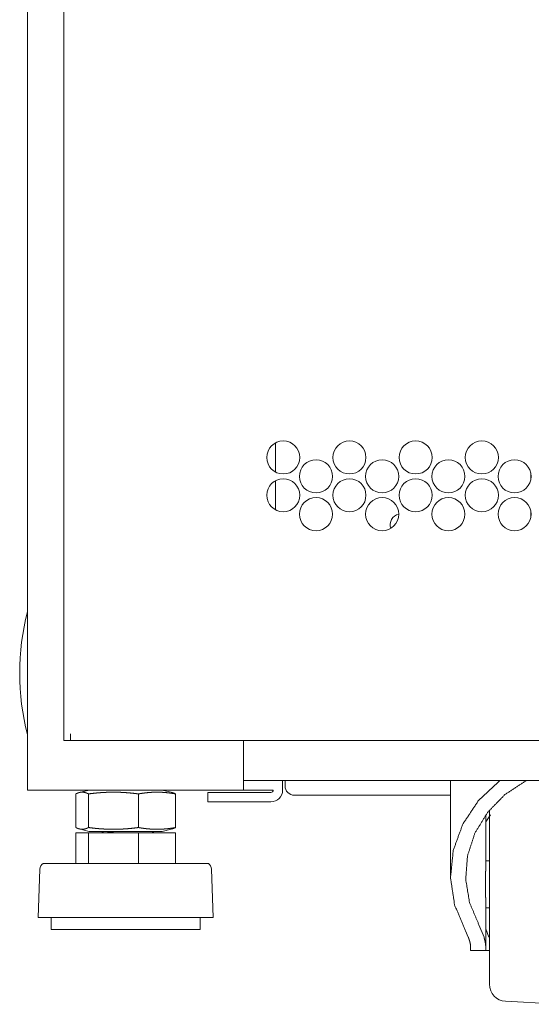
# Model space of a CAD drawing. Units: inches. Extents: x 92 to 362, y 25 to 267.
# Drawn here: x 330 to 334, y 100 to 108 of the extents above; entities that cross this region are included whole.
import ezdxf

# ---------------------------------------------------------------- set-up
doc = ezdxf.new("R2010")
doc.units = ezdxf.units.IN
doc.header["$MEASUREMENT"] = 0
doc.layers.add('1', color=7, linetype='Continuous')

msp = doc.modelspace()

# ---------------------------------------------------------------- linework, layer by layer
at = {"layer": '1', "color": 163, "linetype": 'Continuous', "lineweight": 18}
for p, q in [((330.2501, 180.1879), (330.2501, 101.5264)), ((330.5532, 108.1354), (330.5532, 101.9398)), ((332.317, 104.4209), (332.317, 104.1776)), ((332.317, 104.1063), (332.317, 103.8629)), ((330.6083, 101.9398), (330.6083, 101.9949)), ((345.8564, 101.9398), (330.6083, 101.9398)), ((332.0493, 101.9406), (332.0493, 101.5264)), ((330.317, 101.5264), (331.9824, 101.5264)), ((330.7652, 101.5264), (330.6804, 101.5052)), ((331.4576, 101.5052), (331.3727, 101.5264)), ((359.8682, 101.6052), (332.0493, 101.6052)), ((332.069, 101.5264), (332.2501, 101.5264)), ((332.376, 101.6052), (332.376, 101.5264)), ((332.3958, 101.5619), (332.3958, 101.6052)), ((330.6535, 101.4944), (330.6535, 101.214)), ((330.7592, 101.4944), (330.7592, 101.214)), ((331.1747, 101.4944), (331.1747, 101.214)), ((331.4845, 101.4944), (331.4845, 101.214)), ((331.754, 101.428), (331.754, 101.5067)), ((331.9509, 101.5067), (332.2776, 101.5067)), ((333.774, 101.4831), (332.4745, 101.4831)), ((331.9509, 101.428), (332.2776, 101.428)), ((330.6804, 101.2032), (330.7652, 101.1819)), ((331.3727, 101.1819), (331.4576, 101.2032)), ((330.6535, 101.1701), (330.6535, 100.9142)), ((330.6535, 101.1701), (330.7592, 101.1701)), ((330.7592, 101.1701), (330.7592, 100.9142)), ((330.7592, 101.1701), (331.1747, 101.1701)), ((330.8699, 101.1819), (330.8836, 101.1701)), ((331.1747, 101.1701), (331.1747, 100.9142)), ((331.1747, 101.1701), (331.4845, 101.1701)), ((331.3029, 101.1701), (331.2892, 101.1819)), ((331.4845, 101.1701), (331.4845, 100.9142)), ((330.3546, 100.8668), (330.3406, 100.4642)), ((331.7973, 100.4642), (331.7833, 100.8668)), ((330.4477, 100.4642), (330.4477, 100.3642)), ((331.6902, 100.3642), (331.6902, 100.4642))]:
    msp.add_line(p, q, dxfattribs=at)
at = {"layer": '1', "color": 31, "linetype": 'Continuous', "lineweight": 18}
for p, q in [((334.443, 104.1663), (334.443, 104.1165)), ((334.443, 103.8513), (334.443, 103.8016))]:
    msp.add_line(p, q, dxfattribs=at)
at = {"layer": '1', "color": 3, "linetype": 'Continuous', "lineweight": 18}
for p, q in [((333.7737, 101.6052), (333.7737, 100.818)), ((334.067, 100.8719), (334.067, 101.3194)), ((334.067, 101.2611), (334.1064, 101.3194)), ((334.0985, 100.9375), (334.067, 100.9375)), ((334.067, 100.2238), (334.067, 100.6093)), ((334.067, 100.5438), (334.0985, 100.5438)), ((334.0529, 100.3002), (334.0104, 100.4041)), ((333.9222, 100.3002), (333.8981, 100.3528)), ((334.0923, 100.3002), (334.067, 100.3705)), ((333.941, 100.1894), (334.067, 100.1894)), ((334.067, 100.1894), (334.0985, 100.1894)), ((334.2328, 99.7655), (334.7094, 99.7406))]:
    msp.add_line(p, q, dxfattribs=at)
at = {"layer": '1', "color": 163, "linetype": 'Continuous', "lineweight": 18}
for centre in [(332.3811, 104.2989), (332.9323, 104.2989), (333.4835, 104.2989), (334.0346, 104.2989), (332.6539, 104.1414), (333.2051, 104.1414), (333.7563, 104.1414), (334.3075, 104.1414), (332.3811, 103.9839), (332.9323, 103.9839), (333.4835, 103.9839), (334.0346, 103.9839), (332.6539, 103.8264), (333.2051, 103.8264), (333.7563, 103.8264), (334.3075, 103.8264)]:
    msp.add_circle(centre, 0.1378, dxfattribs=at)
at = {"layer": '1', "color": 31, "linetype": 'Continuous', "lineweight": 18}
msp.add_arc((333.3603, 103.739), 0.0886, 101.34, 199.89, dxfattribs=at)
at = {"layer": '1', "color": 163, "linetype": 'Continuous', "lineweight": 18}
for centre, radius, start, end in [((332.271, 102.5008), 2.0848, 165.78849, 194.21151), ((332.2776, 101.5264), 0.0984, 270, 0), ((332.2776, 101.5264), 0.0197, 270, 0), ((332.4745, 101.5619), 0.0787, 180, 270), ((330.4148, 100.8648), 0.0602, 124.78518, 178.00712), ((331.7231, 100.8648), 0.0602, 1.99288, 55.21482)]:
    msp.add_arc(centre, radius, start, end, dxfattribs=at)
at = {"layer": '1', "color": 3, "linetype": 'Continuous', "lineweight": 18}
msp.add_arc((334.2402, 99.9071), 0.1417, 180, 267, dxfattribs=at)
at = {"layer": '1', "color": 163, "linetype": 'Continuous', "lineweight": 18}
for points in [[(330.6083, 101.9398), (330.5532, 101.9398)], [(330.2501, 101.5264), (330.317, 101.5264)], [(331.9824, 101.5264), (332.0493, 101.5264)], [(332.0493, 101.5264), (332.069, 101.5264)], [(332.2501, 101.5264), (332.2973, 101.5264)], [(331.754, 101.5067), (331.9509, 101.5067)], [(331.9509, 101.428), (331.754, 101.428)], [(331.7575, 100.9142), (331.5799, 100.9142)], [(331.7973, 100.4642), (331.6094, 100.4642)], [(331.6902, 100.3642), (331.53, 100.3642)]]:
    msp.add_open_spline(points, degree=1, dxfattribs=at)
at = {"layer": '1', "color": 3, "linetype": 'Continuous', "lineweight": 18}
for points, knots in [([(333.8981, 100.3528), (333.8083, 100.5678), (333.774, 100.7953), (333.797, 101.024), (333.8761, 101.2423), (334.0074, 101.4393), (334.1843, 101.6052)], [0, 0, 0.165897, 0.329737, 0.493383, 0.658749, 0.827343, 1, 1]), ([(334.0104, 100.4041), (333.9325, 100.588), (333.9005, 100.7825), (333.9156, 100.9788), (333.9772, 101.1675), (334.0825, 101.34), (334.2266, 101.4882), (334.4027, 101.6052)], [0, 0, 0.141363, 0.280975, 0.420315, 0.560887, 0.703972, 0.850303, 1, 1]), ([(334.0985, 99.9071), (334.0985, 99.9447), (334.0985, 100.2247), (334.0985, 100.6861), (334.0985, 101.1667), (334.0985, 101.3599)], [0, 0, 0.025857, 0.218605, 0.536206, 0.866996, 1, 1]), ([(334.067, 100.8719), (334.067, 100.865), (334.0669, 100.8615), (334.0669, 100.8579), (334.0667, 100.8506), (334.0666, 100.8431), (334.0664, 100.8354), (334.0663, 100.8314), (334.0661, 100.8274), (334.066, 100.8234), (334.0659, 100.8192), (334.0658, 100.8172), (334.0658, 100.8166), (334.0658, 100.8156), (334.0658, 100.8151), (334.0657, 100.813), (334.0657, 100.8109), (334.0655, 100.8024), (334.0652, 100.7938), (334.065, 100.7852), (334.0649, 100.7764), (334.0648, 100.772), (334.0647, 100.7676), (334.0646, 100.7587), (334.0646, 100.7564), (334.0646, 100.7542), (334.0646, 100.7519), (334.0646, 100.7514), (334.0646, 100.7502), (334.0646, 100.7451), (334.0646, 100.7406), (334.0646, 100.7362), (334.0646, 100.7317), (334.0646, 100.7227), (334.0647, 100.7139), (334.0648, 100.7095), (334.065, 100.7006), (334.065, 100.6963), (334.0652, 100.6875), (334.0652, 100.687), (334.0653, 100.6864), (334.0653, 100.6859), (334.0653, 100.6853), (334.0653, 100.6843), (334.0654, 100.681), (334.0656, 100.6746), (334.0657, 100.6704), (334.0658, 100.6663), (334.0659, 100.6621), (334.066, 100.658), (334.0662, 100.65), (334.0664, 100.6461), (334.0665, 100.6422), (334.0665, 100.6383), (334.0666, 100.6345), (334.0667, 100.6307), (334.0668, 100.6289), (334.0668, 100.627), (334.0668, 100.6266), (334.0668, 100.6256), (334.0669, 100.6252), (334.0669, 100.6243), (334.0669, 100.6234), (334.0669, 100.6197), (334.067, 100.6127), (334.067, 100.6093)], [0, 0, 0.026131, 0.039519, 0.053131, 0.080929, 0.10957, 0.139033, 0.154087, 0.169342, 0.184792, 0.200468, 0.20838, 0.210363, 0.214334, 0.216343, 0.224328, 0.232341, 0.26463, 0.297241, 0.330198, 0.363524, 0.380309, 0.39717, 0.431187, 0.43974, 0.448318, 0.456921, 0.45908, 0.463369, 0.482707, 0.499863, 0.516945, 0.534001, 0.567991, 0.601785, 0.61862, 0.652168, 0.66888, 0.70216, 0.704218, 0.706303, 0.708386, 0.710446, 0.714587, 0.726912, 0.75129, 0.767335, 0.783185, 0.798883, 0.814435, 0.844989, 0.860021, 0.874876, 0.889556, 0.904089, 0.918447, 0.92554, 0.932606, 0.934369, 0.93789, 0.939628, 0.943124, 0.946596, 0.960332, 0.987034, 1, 1]), ([(333.941, 100.2238), (333.9409, 100.2275), (333.9407, 100.2313), (333.9402, 100.2352), (333.9397, 100.2393), (333.9389, 100.2436), (333.938, 100.248), (333.937, 100.2525), (333.9358, 100.2573), (333.9346, 100.2621), (333.9331, 100.2671), (333.9316, 100.2723), (333.9299, 100.2776), (333.9291, 100.2803), (333.9282, 100.283), (333.9279, 100.2837), (333.9277, 100.2844), (333.9275, 100.2851), (333.9272, 100.2858), (333.9268, 100.2872), (333.9263, 100.2886), (333.9243, 100.2944), (333.9222, 100.3002)], [0, 0, 0.046158, 0.094388, 0.144677, 0.19717, 0.251895, 0.308789, 0.367958, 0.429346, 0.492896, 0.558877, 0.626967, 0.697272, 0.73331, 0.769865, 0.779166, 0.78839, 0.797769, 0.807071, 0.82583, 0.844668, 0.921377, 1, 1]), ([(334.067, 100.2238), (334.0669, 100.2275), (334.0667, 100.2312), (334.0664, 100.2352), (334.066, 100.2393), (334.0654, 100.2436), (334.0647, 100.248), (334.064, 100.2525), (334.0631, 100.2572), (334.0621, 100.2621), (334.0611, 100.2671), (334.0599, 100.2722), (334.0587, 100.2775), (334.0574, 100.283), (334.0559, 100.2886), (334.0545, 100.2943), (334.0529, 100.3002)], [0, 0, 0.046738, 0.095545, 0.14636, 0.199328, 0.254446, 0.311619, 0.37093, 0.432427, 0.495919, 0.561565, 0.629375, 0.699291, 0.771305, 0.845426, 0.921658, 1, 1])]:
    msp.add_open_spline(points, degree=1, knots=knots, dxfattribs=at)
at = {"layer": '1', "color": 163, "linetype": 'Continuous', "lineweight": 18}
for points, knots in [([(330.7592, 101.4944), (330.7526, 101.4976), (330.746, 101.5005), (330.7427, 101.5018), (330.7394, 101.503), (330.7361, 101.5041), (330.7328, 101.505), (330.7295, 101.5059), (330.7262, 101.5067), (330.7228, 101.5073), (330.7196, 101.5079), (330.7163, 101.5083), (330.713, 101.5086), (330.7096, 101.5088), (330.7063, 101.5089), (330.703, 101.5088), (330.6997, 101.5086), (330.6964, 101.5083), (330.6931, 101.5079), (330.6898, 101.5073), (330.6865, 101.5067), (330.6832, 101.5059), (330.6799, 101.505), (330.6766, 101.5041), (330.6733, 101.503), (330.67, 101.5018), (330.6667, 101.5005), (330.6601, 101.4976), (330.6535, 101.4944)], [0, 0, 0.066437, 0.131356, 0.163453, 0.195239, 0.226717, 0.257912, 0.288835, 0.319516, 0.349987, 0.380036, 0.410166, 0.440179, 0.47011, 0.500001, 0.529891, 0.559822, 0.589835, 0.619731, 0.650013, 0.680484, 0.711165, 0.742088, 0.773283, 0.804761, 0.836547, 0.868644, 0.933563, 1, 1]), ([(331.1747, 101.4944), (331.1487, 101.4976), (331.1228, 101.5005), (331.1098, 101.5018), (331.0968, 101.503), (331.0838, 101.5041), (331.0708, 101.505), (331.0578, 101.5059), (331.0449, 101.5067), (331.0319, 101.5073), (331.0189, 101.5079), (331.0059, 101.5083), (330.9929, 101.5086), (330.9799, 101.5088), (330.967, 101.5089), (330.954, 101.5088), (330.941, 101.5086), (330.928, 101.5083), (330.915, 101.5079), (330.902, 101.5073), (330.889, 101.5067), (330.876, 101.5059), (330.8631, 101.505), (330.8501, 101.5041), (330.8371, 101.503), (330.8241, 101.5018), (330.8111, 101.5005), (330.7852, 101.4976), (330.7592, 101.4944)], [0, 0, 0.062767, 0.125439, 0.156771, 0.188019, 0.219307, 0.250575, 0.281762, 0.312994, 0.344149, 0.375354, 0.406548, 0.437672, 0.468853, 0.499969, 0.531147, 0.562328, 0.593452, 0.624646, 0.655789, 0.687006, 0.718238, 0.749425, 0.780693, 0.811919, 0.843229, 0.874561, 0.937233, 1, 1]), ([(331.4845, 101.4944), (331.4652, 101.4976), (331.4459, 101.5005), (331.4362, 101.5017), (331.4265, 101.5029), (331.4168, 101.504), (331.4072, 101.505), (331.3975, 101.5059), (331.3878, 101.5067), (331.3781, 101.5073), (331.3684, 101.5079), (331.3587, 101.5083), (331.3489, 101.5086), (331.3465, 101.5087), (331.3441, 101.5087), (331.3416, 101.5088), (331.3392, 101.5088), (331.3344, 101.5088), (331.3295, 101.5089), (331.3198, 101.5088), (331.3101, 101.5086), (331.3004, 101.5083), (331.2907, 101.5079), (331.281, 101.5073), (331.2713, 101.5067), (331.2616, 101.5059), (331.252, 101.505), (331.2423, 101.504), (331.2326, 101.5029), (331.223, 101.5017), (331.2133, 101.5005), (331.194, 101.4976), (331.1747, 101.4944)], [0, 0, 0.062794, 0.125417, 0.156793, 0.188043, 0.219339, 0.250519, 0.281745, 0.313026, 0.344197, 0.375429, 0.406641, 0.437838, 0.445615, 0.453475, 0.461251, 0.469026, 0.48466, 0.50021, 0.531393, 0.56258, 0.593695, 0.624907, 0.656055, 0.687225, 0.718423, 0.749567, 0.780744, 0.81204, 0.843293, 0.874583, 0.937206, 1, 1]), ([(331.4551, 101.5058), (331.458, 101.505), (331.4613, 101.5041), (331.4646, 101.503), (331.468, 101.5018), (331.4713, 101.5005), (331.4779, 101.4976), (331.4845, 101.4944)], [0, 0, 0.097205, 0.206398, 0.31658, 0.427841, 0.540192, 0.76819, 1, 1]), ([(330.6535, 101.214), (330.6601, 101.2108), (330.6667, 101.2079), (330.67, 101.2066), (330.6733, 101.2054), (330.6766, 101.2043), (330.6799, 101.2033), (330.6832, 101.2025), (330.6865, 101.2017), (330.6898, 101.201), (330.6931, 101.2005), (330.6964, 101.2001), (330.6997, 101.1998), (330.703, 101.1996), (330.7063, 101.1995), (330.7096, 101.1996), (330.713, 101.1998), (330.7163, 101.2001), (330.7196, 101.2005), (330.7228, 101.201), (330.7262, 101.2017), (330.7295, 101.2025), (330.7328, 101.2033), (330.7361, 101.2043), (330.7394, 101.2054), (330.7427, 101.2066), (330.746, 101.2079), (330.7526, 101.2108), (330.7592, 101.214)], [0, 0, 0.066438, 0.131359, 0.163457, 0.195223, 0.226702, 0.257897, 0.288821, 0.319516, 0.349988, 0.38027, 0.410167, 0.440176, 0.470107, 0.499999, 0.529892, 0.559823, 0.589832, 0.619962, 0.650012, 0.680484, 0.711179, 0.742103, 0.773298, 0.804777, 0.836543, 0.868641, 0.933562, 1, 1]), ([(330.7592, 101.214), (330.7852, 101.2108), (330.8111, 101.2079), (330.8241, 101.2066), (330.8371, 101.2054), (330.8501, 101.2043), (330.8631, 101.2033), (330.876, 101.2025), (330.889, 101.2017), (330.902, 101.201), (330.915, 101.2005), (330.928, 101.2001), (330.941, 101.1998), (330.954, 101.1996), (330.967, 101.1995), (330.9799, 101.1996), (330.9929, 101.1998), (331.0059, 101.2001), (331.0189, 101.2005), (331.0319, 101.201), (331.0449, 101.2017), (331.0578, 101.2025), (331.0708, 101.2033), (331.0838, 101.2043), (331.0968, 101.2054), (331.1098, 101.2066), (331.1228, 101.2079), (331.1487, 101.2108), (331.1747, 101.214)], [0, 0, 0.062767, 0.125439, 0.156771, 0.18808, 0.219306, 0.250574, 0.281761, 0.312994, 0.344212, 0.375354, 0.406548, 0.437672, 0.468853, 0.500031, 0.531147, 0.562328, 0.593452, 0.624646, 0.655851, 0.687006, 0.718239, 0.749426, 0.780694, 0.811982, 0.843229, 0.874561, 0.937233, 1, 1]), ([(331.1747, 101.214), (331.194, 101.2108), (331.2133, 101.2079), (331.223, 101.2066), (331.2326, 101.2054), (331.2423, 101.2043), (331.252, 101.2034), (331.2616, 101.2025), (331.2713, 101.2017), (331.281, 101.201), (331.2907, 101.2005), (331.3004, 101.2001), (331.3101, 101.1998), (331.3198, 101.1996), (331.3295, 101.1995), (331.3344, 101.1995), (331.3392, 101.1996), (331.3416, 101.1996), (331.3441, 101.1997), (331.3465, 101.1997), (331.3477, 101.1997), (331.3489, 101.1998), (331.3587, 101.2001), (331.3684, 101.2005), (331.3781, 101.201), (331.3878, 101.2017), (331.3975, 101.2025), (331.4072, 101.2033), (331.4168, 101.2043), (331.4265, 101.2054), (331.4362, 101.2066), (331.4459, 101.2079), (331.4652, 101.2108), (331.4845, 101.214)], [0, 0, 0.062791, 0.125414, 0.156707, 0.187957, 0.219253, 0.250431, 0.281576, 0.312774, 0.343945, 0.375092, 0.406305, 0.437419, 0.468607, 0.499791, 0.51534, 0.530974, 0.538749, 0.546525, 0.554385, 0.558232, 0.562162, 0.59336, 0.624572, 0.655803, 0.686973, 0.718255, 0.749483, 0.780661, 0.811957, 0.84321, 0.874583, 0.937209, 1, 1]), ([(331.4845, 101.214), (331.4779, 101.2108), (331.4713, 101.2079), (331.468, 101.2066), (331.4646, 101.2054), (331.4613, 101.2043), (331.458, 101.2033), (331.4551, 101.2025)], [0, 0, 0.231826, 0.45984, 0.572199, 0.683398, 0.793588, 0.902788, 1, 1]), ([(330.7652, 101.1819), (330.8059, 101.1819), (331.069, 101.1819), (331.332, 101.1819), (331.3727, 101.1819)], [0, 0, 0.067007, 0.5, 0.932993, 1, 1]), ([(330.9855, 101.1818), (330.9177, 101.1716), (330.9113, 101.1702)], [0, 0, 0.912568, 1, 1]), ([(331.5799, 100.9142), (331.1708, 100.9142), (330.9353, 100.9142), (330.5369, 100.9142), (330.3805, 100.9142)], [0, 0, 0.341077, 0.537443, 0.869553, 1, 1]), ([(331.6094, 100.4642), (331.2381, 100.4642), (330.8074, 100.4642), (330.4685, 100.4642), (330.3406, 100.4642)], [0, 0, 0.29266, 0.632137, 0.899183, 1, 1]), ([(331.53, 100.3642), (331.3626, 100.3642), (330.9483, 100.3642), (330.5889, 100.3642), (330.4477, 100.3642)], [0, 0, 0.154672, 0.537453, 0.869559, 1, 1])]:
    msp.add_open_spline(points, degree=1, knots=knots, dxfattribs=at)
at = {"layer": '1', "color": 3, "linetype": 'Continuous', "lineweight": 18}
for points in [[(333.941, 100.1894), (333.941, 100.2238)], [(334.067, 100.1894), (334.067, 100.2238)]]:
    msp.add_open_spline(points, degree=1, dxfattribs=at)

doc.saveas('drawing.dxf')
